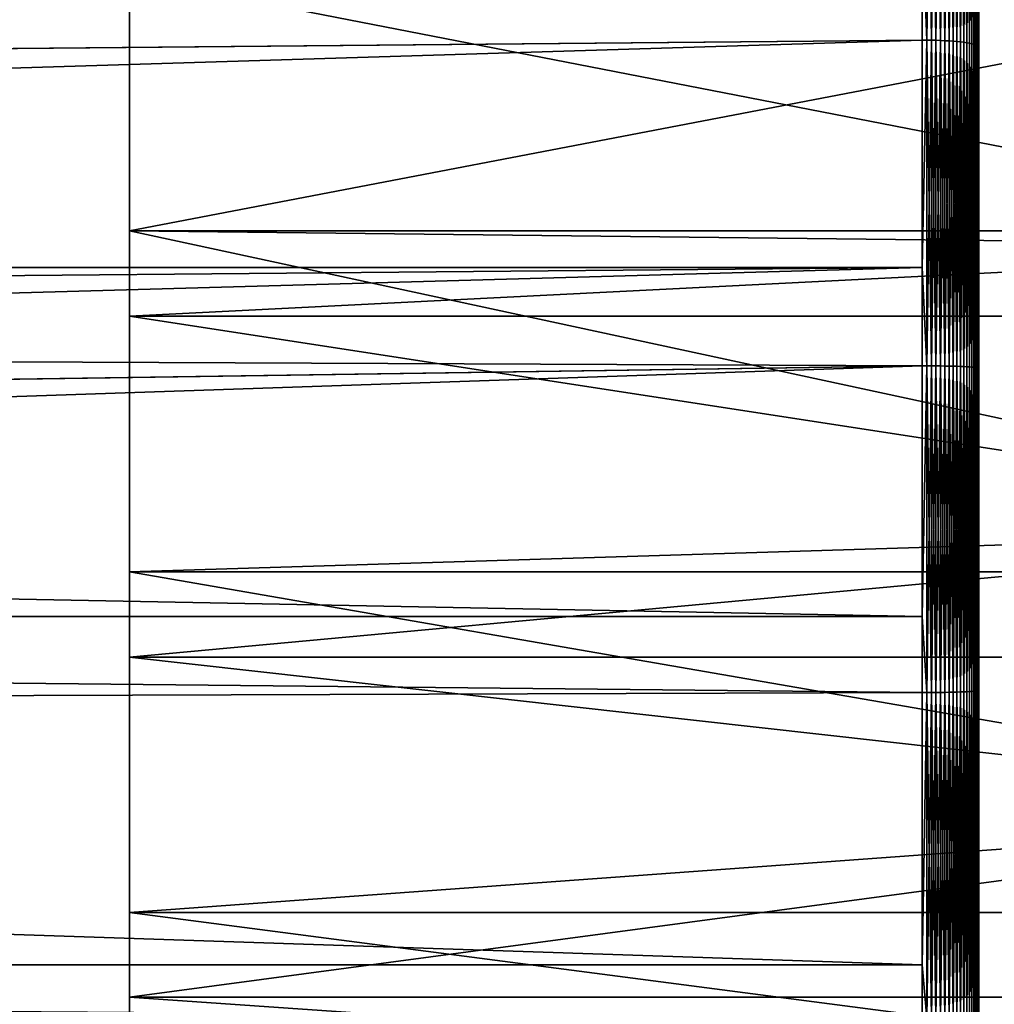
# Model space of a CAD drawing. Extents: x -30 to 96, y -254 to 30.
# Drawn here: x 58 to 63, y -3 to 3 of the extents above; entities that cross this region are included whole.
import ezdxf

# ---------------------------------------------------------------- set-up
doc = ezdxf.new("R2010")
doc.units = 0
doc.layers.add('L10', color=7, linetype='CONTINUOUS')
doc.layers.add('L7', color=7, linetype='CONTINUOUS')

msp = doc.modelspace()

# ---------------------------------------------------------------- linework, layer by layer
at = {"layer": 'L10', "color": 7}
for points in [[(63, 0, 73), (63, 21.13125, 71.29411), (63, 21.2, 73)], [(63, 0, 73), (63, 21.2, 73), (63, 21.13125, 74.70589)], [(63, 20.92547, 69.59928), (63, 21.13125, 71.29411), (63, 0, 73)], [(63, 21.13125, 74.70589), (63, 20.92547, 76.40072), (63, 0, 73)], [(63, 0, 73), (63, 20.58397, 67.92651), (63, 20.92547, 69.59928)], [(63, 0, 73), (63, 20.92547, 76.40072), (63, 20.58397, 78.07349)], [(63, 0, 73), (63, 20.10897, 66.28664), (63, 20.58397, 67.92651)], [(63, 0, 73), (63, 20.58397, 78.07349), (63, 20.10897, 79.71336)], [(63, 19.50356, 64.69031), (63, 20.10897, 66.28664), (63, 0, 73)], [(63, 20.10897, 79.71336), (63, 19.50356, 81.30969), (63, 0, 73)], [(63, 0, 73), (63, 18.77167, 63.14787), (63, 19.50356, 64.69031)], [(63, 0, 73), (63, 19.50356, 81.30969), (63, 18.77167, 82.85213)], [(63, 0, 73), (63, 17.91803, 61.66932), (63, 18.77167, 63.14787)], [(63, 0, 73), (63, 18.77167, 82.85213), (63, 17.91803, 84.33068)], [(63, 16.94819, 60.26426), (63, 17.91803, 61.66932), (63, 0, 73)], [(63, 17.91803, 84.33068), (63, 16.94819, 85.73574), (63, 0, 73)], [(63, 0, 73), (63, 15.86843, 58.9418), (63, 16.94819, 60.26426)], [(63, 0, 73), (63, 16.94819, 85.73574), (63, 15.86843, 87.0582)], [(63, 0, 73), (63, 14.68576, 57.71051), (63, 15.86843, 58.9418)], [(63, 0, 73), (63, 15.86843, 87.0582), (63, 14.68576, 88.28949)], [(63, 13.40784, 56.57837), (63, 14.68576, 57.71051), (63, 0, 73)], [(63, 14.68576, 88.28949), (63, 13.40784, 89.42163), (63, 0, 73)], [(63, 0, 73), (63, 12.04297, 55.55274), (63, 13.40784, 56.57837)], [(63, 0, 73), (63, 13.40784, 89.42163), (63, 12.04297, 90.44726)], [(63, 0, 73), (63, 10.6, 54.64026), (63, 12.04297, 55.55274)], [(63, 0, 73), (63, 12.04297, 90.44726), (63, 10.6, 91.35974)], [(63, 9.088282, 53.84685), (63, 10.6, 54.64026), (63, 0, 73)], [(63, 10.6, 91.35974), (63, 9.088282, 92.15315), (63, 0, 73)], [(63, 0, 73), (63, 7.517624, 53.17766), (63, 9.088282, 53.84685)], [(63, 0, 73), (63, 9.088282, 92.15315), (63, 7.517624, 92.82234)], [(63, 0, 73), (63, 5.89821, 52.63702), (63, 7.517624, 53.17766)], [(63, 0, 73), (63, 7.517624, 92.82234), (63, 5.89821, 93.36298)], [(63, 4.240545, 52.22844), (63, 5.89821, 52.63702), (63, 0, 73)], [(63, 5.89821, 93.36298), (63, 4.240545, 93.77156), (63, 0, 73)], [(62.72478, 4.300348, 51.9355), (62.72478, 2.591415, 51.65778), (62.7, 3.226191, 51.74343)], [(62.72478, 2.591415, 94.34222), (62.72478, 4.300348, 94.0645), (62.7, 3.226191, 94.25657)], [(62.74938, 4.299734, 51.93851), (62.74938, 2.591045, 51.66082), (62.72478, 4.300348, 51.9355)], [(62.72478, 4.300348, 51.9355), (62.74938, 2.591045, 51.66082), (62.72478, 2.591415, 51.65778)], [(62.72478, 2.591415, 94.34222), (62.74938, 4.299734, 94.06149), (62.72478, 4.300348, 94.0645)], [(62.74938, 2.591045, 94.33918), (62.74938, 4.299734, 94.06149), (62.72478, 2.591415, 94.34222)], [(62.77364, 4.298716, 51.9435), (62.77364, 2.590432, 51.66587), (62.74938, 4.299734, 51.93851)], [(62.74938, 4.299734, 51.93851), (62.77364, 2.590432, 51.66587), (62.74938, 2.591045, 51.66082)], [(62.74938, 2.591045, 94.33918), (62.77364, 4.298716, 94.0565), (62.74938, 4.299734, 94.06149)], [(62.77364, 2.590432, 94.33413), (62.77364, 4.298716, 94.0565), (62.74938, 2.591045, 94.33918)], [(62.79741, 4.297301, 51.95043), (62.79741, 2.589579, 51.6729), (62.77364, 4.298716, 51.9435)], [(62.77364, 4.298716, 51.9435), (62.79741, 2.589579, 51.6729), (62.77364, 2.590432, 51.66587)], [(62.77364, 2.590432, 94.33413), (62.79741, 4.297301, 94.04957), (62.77364, 4.298716, 94.0565)], [(62.79741, 2.589579, 94.3271), (62.79741, 4.297301, 94.04957), (62.77364, 2.590432, 94.33413)], [(62.82051, 4.295498, 51.95926), (62.82051, 2.588493, 51.68184), (62.79741, 4.297301, 51.95043)], [(62.79741, 4.297301, 51.95043), (62.82051, 2.588493, 51.68184), (62.79741, 2.589579, 51.6729)], [(62.79741, 2.589579, 94.3271), (62.82051, 4.295498, 94.04074), (62.79741, 4.297301, 94.04957)], [(62.82051, 2.588493, 94.31816), (62.82051, 4.295498, 94.04074), (62.79741, 2.589579, 94.3271)], [(62.84279, 4.29332, 51.96993), (62.84279, 2.58718, 51.69265), (62.82051, 4.295498, 51.95926)], [(62.82051, 4.295498, 51.95926), (62.84279, 2.58718, 51.69265), (62.82051, 2.588493, 51.68184)], [(62.82051, 2.588493, 94.31816), (62.84279, 4.29332, 94.03007), (62.82051, 4.295498, 94.04074)], [(62.84279, 2.58718, 94.30735), (62.84279, 4.29332, 94.03007), (62.82051, 2.588493, 94.31816)], [(62.86409, 4.290781, 51.98236), (62.86409, 2.58565, 51.70525), (62.84279, 4.29332, 51.96993)], [(62.84279, 4.29332, 51.96993), (62.86409, 2.58565, 51.70525), (62.84279, 2.58718, 51.69265)], [(62.84279, 2.58718, 94.30735), (62.86409, 4.290781, 94.01764), (62.84279, 4.29332, 94.03007)], [(62.86409, 2.58565, 94.29475), (62.86409, 4.290781, 94.01764), (62.84279, 2.58718, 94.30735)], [(62.88426, 4.287899, 51.99648), (62.88426, 2.583914, 51.71956), (62.86409, 4.290781, 51.98236)], [(62.86409, 4.290781, 51.98236), (62.88426, 2.583914, 51.71956), (62.86409, 2.58565, 51.70525)], [(62.86409, 2.58565, 94.29475), (62.88426, 4.287899, 94.00352), (62.86409, 4.290781, 94.01764)], [(62.88426, 2.583914, 94.28044), (62.88426, 4.287899, 94.00352), (62.86409, 2.58565, 94.29475)], [(62.90319, 4.284694, 52.01218), (62.90319, 2.581982, 51.73546), (62.88426, 4.287899, 51.99648)], [(62.88426, 4.287899, 51.99648), (62.90319, 2.581982, 51.73546), (62.88426, 2.583914, 51.71956)], [(62.88426, 2.583914, 94.28044), (62.90319, 4.284694, 93.98782), (62.88426, 4.287899, 94.00352)], [(62.90319, 2.581982, 94.26454), (62.90319, 4.284694, 93.98782), (62.88426, 2.583914, 94.28044)], [(62.92072, 4.281187, 52.02936), (62.92072, 2.579869, 51.75287), (62.90319, 4.284694, 52.01218)], [(62.90319, 4.284694, 52.01218), (62.92072, 2.579869, 51.75287), (62.90319, 2.581982, 51.73546)], [(62.90319, 2.581982, 94.26454), (62.92072, 4.281187, 93.97064), (62.90319, 4.284694, 93.98782)], [(62.92072, 2.579869, 94.24713), (62.92072, 4.281187, 93.97064), (62.90319, 2.581982, 94.26454)], [(62.93675, 4.277402, 52.0479), (62.93675, 2.577588, 51.77165), (62.92072, 4.281187, 52.02936)], [(62.92072, 4.281187, 52.02936), (62.93675, 2.577588, 51.77165), (62.92072, 2.579869, 51.75287)], [(62.92072, 2.579869, 94.24713), (62.93675, 4.277402, 93.9521), (62.92072, 4.281187, 93.97064)], [(62.93675, 2.577588, 94.22835), (62.93675, 4.277402, 93.9521), (62.92072, 2.579869, 94.24713)], [(62.95115, 4.273366, 52.06767), (62.95115, 2.575156, 51.79168), (62.93675, 4.277402, 52.0479)], [(62.93675, 4.277402, 52.0479), (62.95115, 2.575156, 51.79168), (62.93675, 2.577588, 51.77165)], [(62.93675, 2.577588, 94.22835), (62.95115, 4.273366, 93.93233), (62.93675, 4.277402, 93.9521)], [(62.95115, 2.575156, 94.20832), (62.95115, 4.273366, 93.93233), (62.93675, 2.577588, 94.22835)], [(62.96384, 4.269105, 52.08854), (62.96384, 2.572588, 51.81283), (62.95115, 4.273366, 52.06767)], [(62.95115, 4.273366, 52.06767), (62.96384, 2.572588, 51.81283), (62.95115, 2.575156, 51.79168)], [(62.95115, 2.575156, 94.20832), (62.96384, 4.269105, 93.91146), (62.95115, 4.273366, 93.93233)], [(62.96384, 2.572588, 94.18717), (62.96384, 4.269105, 93.91146), (62.95115, 2.575156, 94.20832)], [(62.97473, 4.264649, 52.11037), (62.97473, 2.569903, 51.83494), (62.96384, 4.269105, 52.08854)], [(62.96384, 4.269105, 52.08854), (62.97473, 2.569903, 51.83494), (62.96384, 2.572588, 51.81283)], [(62.96384, 2.572588, 94.18717), (62.97473, 4.264649, 93.88963), (62.96384, 4.269105, 93.91146)], [(62.97473, 2.569903, 94.16506), (62.97473, 4.264649, 93.88963), (62.96384, 2.572588, 94.18717)], [(62.98374, 4.260029, 52.133), (62.98374, 2.567119, 51.85787), (62.97473, 4.264649, 52.11037)], [(62.97473, 4.264649, 52.11037), (62.98374, 2.567119, 51.85787), (62.97473, 2.569903, 51.83494)], [(62.97473, 2.569903, 94.16506), (62.98374, 4.260029, 93.867), (62.97473, 4.264649, 93.88963)], [(62.98374, 2.567119, 94.14213), (62.98374, 4.260029, 93.867), (62.97473, 2.569903, 94.16506)], [(62.99082, 4.255276, 52.15628), (62.99082, 2.564255, 51.88146), (62.98374, 4.260029, 52.133)], [(62.98374, 4.260029, 52.133), (62.99082, 2.564255, 51.88146), (62.98374, 2.567119, 51.85787)], [(62.98374, 2.567119, 94.14213), (62.99082, 4.255276, 93.84372), (62.98374, 4.260029, 93.867)], [(62.99082, 2.564255, 94.11854), (62.99082, 4.255276, 93.84372), (62.98374, 2.567119, 94.14213)], [(62.99591, 4.250422, 52.18006), (62.99591, 2.56133, 51.90555), (62.99082, 4.255276, 52.15628)], [(62.99082, 4.255276, 52.15628), (62.99591, 2.56133, 51.90555), (62.99082, 2.564255, 51.88146)], [(62.99082, 2.564255, 94.11854), (62.99591, 4.250422, 93.81994), (62.99082, 4.255276, 93.84372)], [(62.99591, 2.56133, 94.09445), (62.99591, 4.250422, 93.81994), (62.99082, 2.564255, 94.11854)], [(62.99897, 4.2455, 52.20416), (62.99897, 2.558364, 51.92998), (62.99591, 4.250422, 52.18006)], [(62.99591, 4.250422, 52.18006), (62.99897, 2.558364, 51.92998), (62.99591, 2.56133, 51.90555)], [(62.99591, 2.56133, 94.09445), (62.99897, 4.2455, 93.79584), (62.99591, 4.250422, 93.81994)], [(62.99897, 2.558364, 94.07002), (62.99897, 4.2455, 93.79584), (62.99591, 2.56133, 94.09445)], [(63, 4.240545, 52.22844), (63, 2.555378, 51.95457), (62.99897, 4.2455, 52.20416)], [(62.99897, 4.2455, 52.20416), (63, 2.555378, 51.95457), (62.99897, 2.558364, 51.92998)], [(62.99897, 2.558364, 94.07002), (63, 4.240545, 93.77156), (62.99897, 4.2455, 93.79584)], [(63, 2.555378, 94.04543), (63, 4.240545, 93.77156), (62.99897, 2.558364, 94.07002)], [(63, 0, 73), (63, 2.555378, 51.95457), (63, 4.240545, 52.22844)], [(63, 0, 73), (63, 4.240545, 93.77156), (63, 2.555378, 94.04543)], [(62.7, 3.226191, 51.74343), (23.39382, 2.231354, 51.6161), (23.29914, 3.065916, 51.71972)], [(62.7, 3.226191, 94.25657), (23.2992, 3.065526, 94.28033), (23.39409, 2.228633, 94.38418)], [(62.7, 2.591539, 51.65676), (23.39382, 2.231354, 51.6161), (62.7, 3.226191, 51.74343)], [(62.7, 3.226191, 94.25657), (23.39409, 2.228633, 94.38418), (62.7, 2.591539, 94.34324)], [(62.72478, 2.591415, 51.65778), (62.7, 2.591539, 51.65676), (62.7, 3.226191, 51.74343)], [(62.7, 3.226191, 94.25657), (62.7, 2.591539, 94.34324), (62.72478, 2.591415, 94.34222)], [(62.7, 2.591539, 51.65676), (23.45904, 1.386932, 51.54478), (23.39382, 2.231354, 51.6161)], [(62.7, 2.591539, 94.34324), (23.39409, 2.228633, 94.38418), (23.45901, 1.387364, 94.45519)], [(62.7, 2.591539, 94.34324), (23.45901, 1.387364, 94.45519), (62.7, 1.386932, 94.45522)], [(62.7, 1.386932, 51.54478), (23.45904, 1.386932, 51.54478), (62.7, 2.591539, 51.65676)], [(62.72478, 2.591415, 51.65778), (62.7, 1.386932, 51.54478), (62.7, 2.591539, 51.65676)], [(62.72478, 2.591415, 94.34222), (62.7, 2.591539, 94.34324), (62.7, 1.386932, 94.45522)], [(62.72478, 0.865676, 51.51846), (62.7, 1.386932, 51.54478), (62.72478, 2.591415, 51.65778)], [(62.72478, 2.591415, 94.34222), (62.7, 1.386932, 94.45522), (62.72478, 0.865676, 94.48154)], [(62.74938, 2.591045, 51.66082), (62.74938, 0.865553, 51.52152), (62.72478, 2.591415, 51.65778)], [(62.72478, 2.591415, 51.65778), (62.74938, 0.865553, 51.52152), (62.72478, 0.865676, 51.51846)], [(62.72478, 0.865676, 94.48154), (62.74938, 2.591045, 94.33918), (62.72478, 2.591415, 94.34222)], [(62.74938, 0.865553, 94.47848), (62.74938, 2.591045, 94.33918), (62.72478, 0.865676, 94.48154)], [(62.77364, 2.590432, 51.66587), (62.77364, 0.865348, 51.52661), (62.74938, 2.591045, 51.66082)], [(62.74938, 2.591045, 51.66082), (62.77364, 0.865348, 51.52661), (62.74938, 0.865553, 51.52152)], [(62.74938, 0.865553, 94.47848), (62.77364, 2.590432, 94.33413), (62.74938, 2.591045, 94.33918)], [(62.77364, 0.865348, 94.47339), (62.77364, 2.590432, 94.33413), (62.74938, 0.865553, 94.47848)], [(62.79741, 2.589579, 51.6729), (62.79741, 0.865063, 51.53368), (62.77364, 2.590432, 51.66587)], [(62.77364, 2.590432, 51.66587), (62.79741, 0.865063, 51.53368), (62.77364, 0.865348, 51.52661)], [(62.77364, 0.865348, 94.47339), (62.79741, 2.589579, 94.3271), (62.77364, 2.590432, 94.33413)], [(62.79741, 0.865063, 94.46632), (62.79741, 2.589579, 94.3271), (62.77364, 0.865348, 94.47339)], [(62.82051, 2.588493, 51.68184), (62.82051, 0.8647, 51.54268), (62.79741, 2.589579, 51.6729)], [(62.79741, 2.589579, 51.6729), (62.82051, 0.8647, 51.54268), (62.79741, 0.865063, 51.53368)], [(62.79741, 0.865063, 94.46632), (62.82051, 2.588493, 94.31816), (62.79741, 2.589579, 94.3271)], [(62.82051, 0.8647, 94.45732), (62.82051, 2.588493, 94.31816), (62.79741, 0.865063, 94.46632)], [(62.84279, 2.58718, 51.69265), (62.84279, 0.864262, 51.55357), (62.82051, 2.588493, 51.68184)], [(62.82051, 2.588493, 51.68184), (62.84279, 0.864262, 51.55357), (62.82051, 0.8647, 51.54268)], [(62.82051, 0.8647, 94.45732), (62.84279, 2.58718, 94.30735), (62.82051, 2.588493, 94.31816)], [(62.84279, 0.864262, 94.44643), (62.84279, 2.58718, 94.30735), (62.82051, 0.8647, 94.45732)], [(62.86409, 2.58565, 51.70525), (62.86409, 0.863751, 51.56625), (62.84279, 2.58718, 51.69265)], [(62.84279, 2.58718, 51.69265), (62.86409, 0.863751, 51.56625), (62.84279, 0.864262, 51.55357)], [(62.84279, 0.864262, 94.44643), (62.86409, 2.58565, 94.29475), (62.84279, 2.58718, 94.30735)], [(62.86409, 0.863751, 94.43375), (62.86409, 2.58565, 94.29475), (62.84279, 0.864262, 94.44643)], [(62.88426, 2.583914, 51.71956), (62.88426, 0.863171, 51.58064), (62.86409, 2.58565, 51.70525)], [(62.86409, 2.58565, 51.70525), (62.88426, 0.863171, 51.58064), (62.86409, 0.863751, 51.56625)], [(62.86409, 0.863751, 94.43375), (62.88426, 2.583914, 94.28044), (62.86409, 2.58565, 94.29475)], [(62.88426, 0.863171, 94.41936), (62.88426, 2.583914, 94.28044), (62.86409, 0.863751, 94.43375)], [(62.90319, 2.581982, 51.73546), (62.90319, 0.862525, 51.59666), (62.88426, 2.583914, 51.71956)], [(62.88426, 2.583914, 51.71956), (62.90319, 0.862525, 51.59666), (62.88426, 0.863171, 51.58064)], [(62.88426, 0.863171, 94.41936), (62.90319, 2.581982, 94.26454), (62.88426, 2.583914, 94.28044)], [(62.90319, 0.862525, 94.40334), (62.90319, 2.581982, 94.26454), (62.88426, 0.863171, 94.41936)], [(62.92072, 2.579869, 51.75287), (62.92072, 0.861819, 51.61417), (62.90319, 2.581982, 51.73546)], [(62.90319, 2.581982, 51.73546), (62.92072, 0.861819, 51.61417), (62.90319, 0.862525, 51.59666)], [(62.90319, 0.862525, 94.40334), (62.92072, 2.579869, 94.24713), (62.90319, 2.581982, 94.26454)], [(62.92072, 0.861819, 94.38583), (62.92072, 2.579869, 94.24713), (62.90319, 0.862525, 94.40334)], [(62.93675, 2.577588, 51.77165), (62.93675, 0.861058, 51.63308), (62.92072, 2.579869, 51.75287)], [(62.92072, 2.579869, 51.75287), (62.93675, 0.861058, 51.63308), (62.92072, 0.861819, 51.61417)], [(62.92072, 0.861819, 94.38583), (62.93675, 2.577588, 94.22835), (62.92072, 2.579869, 94.24713)], [(62.93675, 0.861058, 94.36692), (62.93675, 2.577588, 94.22835), (62.92072, 0.861819, 94.38583)], [(62.95115, 2.575156, 51.79168), (62.95115, 0.860245, 51.65324), (62.93675, 2.577588, 51.77165)], [(62.93675, 2.577588, 51.77165), (62.95115, 0.860245, 51.65324), (62.93675, 0.861058, 51.63308)], [(62.93675, 0.861058, 94.36692), (62.95115, 2.575156, 94.20832), (62.93675, 2.577588, 94.22835)], [(62.95115, 0.860245, 94.34676), (62.95115, 2.575156, 94.20832), (62.93675, 0.861058, 94.36692)], [(62.96384, 2.572588, 51.81283), (62.96384, 0.859387, 51.67453), (62.95115, 2.575156, 51.79168)], [(62.95115, 2.575156, 51.79168), (62.96384, 0.859387, 51.67453), (62.95115, 0.860245, 51.65324)], [(62.95115, 0.860245, 94.34676), (62.96384, 2.572588, 94.18717), (62.95115, 2.575156, 94.20832)], [(62.96384, 0.859387, 94.32547), (62.96384, 2.572588, 94.18717), (62.95115, 0.860245, 94.34676)], [(62.97473, 2.569903, 51.83494), (62.97473, 0.85849, 51.69678), (62.96384, 2.572588, 51.81283)], [(62.96384, 2.572588, 51.81283), (62.97473, 0.85849, 51.69678), (62.96384, 0.859387, 51.67453)], [(62.96384, 0.859387, 94.32547), (62.97473, 2.569903, 94.16506), (62.96384, 2.572588, 94.18717)], [(62.97473, 0.85849, 94.30322), (62.97473, 2.569903, 94.16506), (62.96384, 0.859387, 94.32547)], [(62.98374, 2.567119, 51.85787), (62.98374, 0.85756, 51.71986), (62.97473, 2.569903, 51.83494)], [(62.97473, 2.569903, 51.83494), (62.98374, 0.85756, 51.71986), (62.97473, 0.85849, 51.69678)], [(62.97473, 0.85849, 94.30322), (62.98374, 2.567119, 94.14213), (62.97473, 2.569903, 94.16506)], [(62.98374, 0.85756, 94.28014), (62.98374, 2.567119, 94.14213), (62.97473, 0.85849, 94.30322)], [(62.99082, 2.564255, 51.88146), (62.99082, 0.856603, 51.74361), (62.98374, 2.567119, 51.85787)], [(62.98374, 2.567119, 51.85787), (62.99082, 0.856603, 51.74361), (62.98374, 0.85756, 51.71986)], [(62.98374, 0.85756, 94.28014), (62.99082, 2.564255, 94.11854), (62.98374, 2.567119, 94.14213)], [(62.99082, 0.856603, 94.25639), (62.99082, 2.564255, 94.11854), (62.98374, 0.85756, 94.28014)], [(62.99591, 2.56133, 51.90555), (62.99591, 0.855626, 51.76786), (62.99082, 2.564255, 51.88146)], [(62.99082, 2.564255, 51.88146), (62.99591, 0.855626, 51.76786), (62.99082, 0.856603, 51.74361)], [(62.99082, 0.856603, 94.25639), (62.99591, 2.56133, 94.09445), (62.99082, 2.564255, 94.11854)], [(62.99591, 0.855626, 94.23214), (62.99591, 2.56133, 94.09445), (62.99082, 0.856603, 94.25639)], [(62.99897, 2.558364, 51.92998), (62.99897, 0.854636, 51.79244), (62.99591, 2.56133, 51.90555)], [(62.99591, 2.56133, 51.90555), (62.99897, 0.854636, 51.79244), (62.99591, 0.855626, 51.76786)], [(62.99591, 0.855626, 94.23214), (62.99897, 2.558364, 94.07002), (62.99591, 2.56133, 94.09445)], [(62.99897, 0.854636, 94.20756), (62.99897, 2.558364, 94.07002), (62.99591, 0.855626, 94.23214)], [(63, 2.555378, 51.95457), (63, 0.853638, 51.81719), (62.99897, 2.558364, 51.92998)], [(62.99897, 2.558364, 51.92998), (63, 0.853638, 51.81719), (62.99897, 0.854636, 51.79244)], [(62.99897, 0.854636, 94.20756), (63, 2.555378, 94.04543), (62.99897, 2.558364, 94.07002)], [(63, 0.853638, 94.18281), (63, 2.555378, 94.04543), (62.99897, 0.854636, 94.20756)], [(63, 0, 73), (63, 0.853638, 51.81719), (63, 2.555378, 51.95457)], [(63, 0, 73), (63, 2.555378, 94.04543), (63, 0.853638, 94.18281)], [(62.7, 1.386932, 94.45522), (23.45901, 1.387364, 94.45519), (23.47709, 1.03738, 94.47496)], [(62.7, 1.386932, 51.54478), (23.47708, 1.037618, 51.52505), (23.45904, 1.386932, 51.54478)], [(23.49826, 0.286065, 51.5019), (23.47708, 1.037618, 51.52505), (62.7, 1.386932, 51.54478)], [(62.7, 1.386932, 94.45522), (23.47709, 1.03738, 94.47496), (62.7, 0.865718, 94.48256)], [(62.7, 0.865718, 51.51744), (23.49826, 0.286065, 51.5019), (62.7, 1.386932, 51.54478)], [(62.72478, 0.865676, 51.51846), (62.7, 0.865718, 51.51744), (62.7, 1.386932, 51.54478)], [(62.72478, 0.865676, 94.48154), (62.7, 1.386932, 94.45522), (62.7, 0.865718, 94.48256)], [(62.7, 0.865718, 94.48256), (23.47709, 1.03738, 94.47496), (23.49822, 0.289309, 94.49805)], [(23.49545, -0.462596, 51.50498), (23.49826, 0.286065, 51.5019), (62.7, 0.865718, 51.51744)], [(62.7, 0.865718, 51.51744), (62.7, -0.462596, 51.50498), (23.49545, -0.462596, 51.50498)], [(62.7, 0.865718, 94.48256), (23.49822, 0.289309, 94.49805), (62.7, -0.462596, 94.49502)], [(62.7, -0.462596, 51.50498), (62.7, 0.865718, 51.51744), (62.72478, 0.865676, 51.51846)], [(62.72478, 0.865676, 94.48154), (62.7, 0.865718, 94.48256), (62.7, -0.462596, 94.49502)], [(62.72478, 0.865676, 51.51846), (62.72478, -0.865676, 51.51846), (62.7, -0.462596, 51.50498)], [(62.72478, -0.865676, 94.48154), (62.72478, 0.865676, 94.48154), (62.7, -0.462596, 94.49502)], [(62.74938, 0.865553, 51.52152), (62.74938, -0.865553, 51.52152), (62.72478, 0.865676, 51.51846)], [(62.72478, 0.865676, 51.51846), (62.74938, -0.865553, 51.52152), (62.72478, -0.865676, 51.51846)], [(62.72478, -0.865676, 94.48154), (62.74938, 0.865553, 94.47848), (62.72478, 0.865676, 94.48154)], [(62.74938, -0.865553, 94.47848), (62.74938, 0.865553, 94.47848), (62.72478, -0.865676, 94.48154)], [(62.77364, 0.865348, 51.52661), (62.77364, -0.865348, 51.52661), (62.74938, 0.865553, 51.52152)], [(62.74938, 0.865553, 51.52152), (62.77364, -0.865348, 51.52661), (62.74938, -0.865553, 51.52152)], [(62.74938, -0.865553, 94.47848), (62.77364, 0.865348, 94.47339), (62.74938, 0.865553, 94.47848)], [(62.77364, -0.865348, 94.47339), (62.77364, 0.865348, 94.47339), (62.74938, -0.865553, 94.47848)], [(62.79741, 0.865063, 51.53368), (62.79741, -0.865063, 51.53368), (62.77364, 0.865348, 51.52661)], [(62.77364, 0.865348, 51.52661), (62.79741, -0.865063, 51.53368), (62.77364, -0.865348, 51.52661)], [(62.77364, -0.865348, 94.47339), (62.79741, 0.865063, 94.46632), (62.77364, 0.865348, 94.47339)], [(62.79741, -0.865063, 94.46632), (62.79741, 0.865063, 94.46632), (62.77364, -0.865348, 94.47339)], [(62.82051, 0.8647, 51.54268), (62.82051, -0.8647, 51.54268), (62.79741, 0.865063, 51.53368)], [(62.79741, 0.865063, 51.53368), (62.82051, -0.8647, 51.54268), (62.79741, -0.865063, 51.53368)], [(62.79741, -0.865063, 94.46632), (62.82051, 0.8647, 94.45732), (62.79741, 0.865063, 94.46632)], [(62.82051, -0.8647, 94.45732), (62.82051, 0.8647, 94.45732), (62.79741, -0.865063, 94.46632)], [(62.84279, 0.864262, 51.55357), (62.84279, -0.864262, 51.55357), (62.82051, 0.8647, 51.54268)], [(62.82051, 0.8647, 51.54268), (62.84279, -0.864262, 51.55357), (62.82051, -0.8647, 51.54268)], [(62.82051, -0.8647, 94.45732), (62.84279, 0.864262, 94.44643), (62.82051, 0.8647, 94.45732)], [(62.84279, -0.864262, 94.44643), (62.84279, 0.864262, 94.44643), (62.82051, -0.8647, 94.45732)], [(62.86409, 0.863751, 51.56625), (62.86409, -0.863751, 51.56625), (62.84279, 0.864262, 51.55357)], [(62.84279, 0.864262, 51.55357), (62.86409, -0.863751, 51.56625), (62.84279, -0.864262, 51.55357)], [(62.84279, -0.864262, 94.44643), (62.86409, 0.863751, 94.43375), (62.84279, 0.864262, 94.44643)], [(62.86409, -0.863751, 94.43375), (62.86409, 0.863751, 94.43375), (62.84279, -0.864262, 94.44643)], [(62.88426, 0.863171, 51.58064), (62.88426, -0.863171, 51.58064), (62.86409, 0.863751, 51.56625)], [(62.86409, 0.863751, 51.56625), (62.88426, -0.863171, 51.58064), (62.86409, -0.863751, 51.56625)], [(62.86409, -0.863751, 94.43375), (62.88426, 0.863171, 94.41936), (62.86409, 0.863751, 94.43375)], [(62.88426, -0.863171, 94.41936), (62.88426, 0.863171, 94.41936), (62.86409, -0.863751, 94.43375)], [(62.90319, 0.862525, 51.59666), (62.90319, -0.862525, 51.59666), (62.88426, 0.863171, 51.58064)], [(62.88426, 0.863171, 51.58064), (62.90319, -0.862525, 51.59666), (62.88426, -0.863171, 51.58064)], [(62.88426, -0.863171, 94.41936), (62.90319, 0.862525, 94.40334), (62.88426, 0.863171, 94.41936)], [(62.90319, -0.862525, 94.40334), (62.90319, 0.862525, 94.40334), (62.88426, -0.863171, 94.41936)], [(62.92072, 0.861819, 51.61417), (62.92072, -0.861819, 51.61417), (62.90319, 0.862525, 51.59666)], [(62.90319, 0.862525, 51.59666), (62.92072, -0.861819, 51.61417), (62.90319, -0.862525, 51.59666)], [(62.90319, -0.862525, 94.40334), (62.92072, 0.861819, 94.38583), (62.90319, 0.862525, 94.40334)], [(62.92072, -0.861819, 94.38583), (62.92072, 0.861819, 94.38583), (62.90319, -0.862525, 94.40334)], [(62.93675, 0.861058, 51.63308), (62.93675, -0.861058, 51.63308), (62.92072, 0.861819, 51.61417)], [(62.92072, 0.861819, 51.61417), (62.93675, -0.861058, 51.63308), (62.92072, -0.861819, 51.61417)], [(62.92072, -0.861819, 94.38583), (62.93675, 0.861058, 94.36692), (62.92072, 0.861819, 94.38583)], [(62.93675, -0.861058, 94.36692), (62.93675, 0.861058, 94.36692), (62.92072, -0.861819, 94.38583)], [(62.95115, 0.860245, 51.65324), (62.95115, -0.860245, 51.65324), (62.93675, 0.861058, 51.63308)], [(62.93675, 0.861058, 51.63308), (62.95115, -0.860245, 51.65324), (62.93675, -0.861058, 51.63308)], [(62.93675, -0.861058, 94.36692), (62.95115, 0.860245, 94.34676), (62.93675, 0.861058, 94.36692)], [(62.95115, -0.860245, 94.34676), (62.95115, 0.860245, 94.34676), (62.93675, -0.861058, 94.36692)], [(62.96384, 0.859387, 51.67453), (62.96384, -0.859387, 51.67453), (62.95115, 0.860245, 51.65324)], [(62.95115, 0.860245, 51.65324), (62.96384, -0.859387, 51.67453), (62.95115, -0.860245, 51.65324)], [(62.95115, -0.860245, 94.34676), (62.96384, 0.859387, 94.32547), (62.95115, 0.860245, 94.34676)], [(62.96384, -0.859387, 94.32547), (62.96384, 0.859387, 94.32547), (62.95115, -0.860245, 94.34676)], [(62.97473, 0.85849, 51.69678), (62.97473, -0.85849, 51.69678), (62.96384, 0.859387, 51.67453)], [(62.96384, 0.859387, 51.67453), (62.97473, -0.85849, 51.69678), (62.96384, -0.859387, 51.67453)], [(62.96384, -0.859387, 94.32547), (62.97473, 0.85849, 94.30322), (62.96384, 0.859387, 94.32547)], [(62.97473, -0.85849, 94.30322), (62.97473, 0.85849, 94.30322), (62.96384, -0.859387, 94.32547)], [(62.98374, 0.85756, 51.71986), (62.98374, -0.85756, 51.71986), (62.97473, 0.85849, 51.69678)], [(62.97473, 0.85849, 51.69678), (62.98374, -0.85756, 51.71986), (62.97473, -0.85849, 51.69678)], [(62.97473, -0.85849, 94.30322), (62.98374, 0.85756, 94.28014), (62.97473, 0.85849, 94.30322)], [(62.98374, -0.85756, 94.28014), (62.98374, 0.85756, 94.28014), (62.97473, -0.85849, 94.30322)], [(62.99082, 0.856603, 51.74361), (62.99082, -0.856603, 51.74361), (62.98374, 0.85756, 51.71986)], [(62.98374, 0.85756, 51.71986), (62.99082, -0.856603, 51.74361), (62.98374, -0.85756, 51.71986)], [(62.98374, -0.85756, 94.28014), (62.99082, 0.856603, 94.25639), (62.98374, 0.85756, 94.28014)], [(62.99082, -0.856603, 94.25639), (62.99082, 0.856603, 94.25639), (62.98374, -0.85756, 94.28014)], [(62.99591, 0.855626, 51.76786), (62.99591, -0.855626, 51.76786), (62.99082, 0.856603, 51.74361)], [(62.99082, 0.856603, 51.74361), (62.99591, -0.855626, 51.76786), (62.99082, -0.856603, 51.74361)], [(62.99082, -0.856603, 94.25639), (62.99591, 0.855626, 94.23214), (62.99082, 0.856603, 94.25639)], [(62.99591, -0.855626, 94.23214), (62.99591, 0.855626, 94.23214), (62.99082, -0.856603, 94.25639)], [(62.99897, 0.854636, 51.79244), (62.99897, -0.854636, 51.79244), (62.99591, 0.855626, 51.76786)], [(62.99591, 0.855626, 51.76786), (62.99897, -0.854636, 51.79244), (62.99591, -0.855626, 51.76786)], [(62.99591, -0.855626, 94.23214), (62.99897, 0.854636, 94.20756), (62.99591, 0.855626, 94.23214)], [(62.99897, -0.854636, 94.20756), (62.99897, 0.854636, 94.20756), (62.99591, -0.855626, 94.23214)], [(63, 0.853638, 51.81719), (63, -0.853638, 51.81719), (62.99897, 0.854636, 51.79244)], [(62.99897, 0.854636, 51.79244), (63, -0.853638, 51.81719), (62.99897, -0.854636, 51.79244)], [(62.99897, -0.854636, 94.20756), (63, 0.853638, 94.18281), (62.99897, 0.854636, 94.20756)], [(63, -0.853638, 94.18281), (63, 0.853638, 94.18281), (62.99897, -0.854636, 94.20756)], [(63, -0.853638, 51.81719), (63, 0.853638, 51.81719), (63, 0, 73)], [(63, 0.853638, 94.18281), (63, -0.853638, 94.18281), (63, 0, 73)], [(62.7, -0.462596, 94.49502), (23.49822, 0.289309, 94.49805), (23.49544, -0.462726, 94.49502)], [(63, -5.89821, 52.63702), (63, -4.240545, 52.22844), (63, 0, 73)], [(63, 0, 73), (63, -4.240545, 52.22844), (63, -2.555378, 51.95457)], [(63, 0, 73), (63, -2.555378, 51.95457), (63, -0.853638, 51.81719)], [(63, -10.6, 54.64026), (63, -9.088282, 53.84685), (63, 0, 73)], [(63, 0, 73), (63, -9.088282, 53.84685), (63, -7.517624, 53.17766)], [(63, 0, 73), (63, -7.517624, 53.17766), (63, -5.89821, 52.63702)], [(63, -14.68576, 57.71051), (63, -13.40784, 56.57837), (63, 0, 73)], [(63, 0, 73), (63, -13.40784, 56.57837), (63, -12.04297, 55.55274)], [(63, 0, 73), (63, -12.04297, 55.55274), (63, -10.6, 54.64026)], [(63, -17.91803, 61.66932), (63, -16.94819, 60.26426), (63, 0, 73)], [(63, 0, 73), (63, -16.94819, 60.26426), (63, -15.86843, 58.9418)], [(63, 0, 73), (63, -15.86843, 58.9418), (63, -14.68576, 57.71051)], [(63, -20.10897, 66.28664), (63, -19.50356, 64.69031), (63, 0, 73)], [(63, 0, 73), (63, -19.50356, 64.69031), (63, -18.77167, 63.14787)], [(63, 0, 73), (63, -18.77167, 63.14787), (63, -17.91803, 61.66932)], [(63, -21.13125, 71.29411), (63, -20.92547, 69.59928), (63, 0, 73)], [(63, 0, 73), (63, -20.92547, 69.59928), (63, -20.58397, 67.92651)], [(63, 0, 73), (63, -20.58397, 67.92651), (63, -20.10897, 66.28664)], [(63, -20.92547, 76.40072), (63, -21.13125, 74.70589), (63, 0, 73)], [(63, 0, 73), (63, -21.13125, 74.70589), (63, -21.2, 73)], [(63, 0, 73), (63, -21.2, 73), (63, -21.13125, 71.29411)], [(63, -19.50356, 81.30969), (63, -20.10897, 79.71336), (63, 0, 73)], [(63, 0, 73), (63, -20.10897, 79.71336), (63, -20.58397, 78.07349)], [(63, 0, 73), (63, -20.58397, 78.07349), (63, -20.92547, 76.40072)], [(63, -16.94819, 85.73574), (63, -17.91803, 84.33068), (63, 0, 73)], [(63, 0, 73), (63, -17.91803, 84.33068), (63, -18.77167, 82.85213)], [(63, 0, 73), (63, -18.77167, 82.85213), (63, -19.50356, 81.30969)], [(63, -13.40784, 89.42163), (63, -14.68576, 88.28949), (63, 0, 73)], [(63, 0, 73), (63, -14.68576, 88.28949), (63, -15.86843, 87.0582)], [(63, 0, 73), (63, -15.86843, 87.0582), (63, -16.94819, 85.73574)], [(63, -9.088282, 92.15315), (63, -10.6, 91.35974), (63, 0, 73)], [(63, 0, 73), (63, -10.6, 91.35974), (63, -12.04297, 90.44726)], [(63, 0, 73), (63, -12.04297, 90.44726), (63, -13.40784, 89.42163)], [(63, -4.240545, 93.77156), (63, -5.89821, 93.36298), (63, 0, 73)], [(63, 0, 73), (63, -5.89821, 93.36298), (63, -7.517624, 92.82234)], [(63, 0, 73), (63, -7.517624, 92.82234), (63, -9.088282, 92.15315)], [(63, 0, 73), (63, -0.853638, 94.18281), (63, -2.555378, 94.04543)], [(63, 0, 73), (63, -2.555378, 94.04543), (63, -4.240545, 93.77156)], [(23.49545, -0.462596, 51.50498), (62.7, -0.865718, 51.51744), (23.47878, -0.998551, 51.5232)], [(62.7, -0.865718, 94.48256), (23.49544, -0.462726, 94.49502), (23.47878, -0.998551, 94.4768)], [(62.7, -0.462596, 94.49502), (23.49544, -0.462726, 94.49502), (62.7, -0.865718, 94.48256)], [(23.49545, -0.462596, 51.50498), (62.7, -0.462596, 51.50498), (62.7, -0.865718, 51.51744)], [(62.72478, -0.865676, 51.51846), (62.7, -0.865718, 51.51744), (62.7, -0.462596, 51.50498)], [(62.7, -0.462596, 94.49502), (62.7, -0.865718, 94.48256), (62.72478, -0.865676, 94.48154)], [(62.7, -0.865718, 94.48256), (23.47878, -0.998551, 94.4768), (62.7, -2.308699, 94.37568)], [(23.47878, -0.998551, 51.5232), (62.7, -0.865718, 51.51744), (62.7, -2.308699, 51.62432)], [(62.72478, -2.591415, 51.65778), (62.7, -2.308699, 51.62432), (62.72478, -0.865676, 51.51846)], [(62.72478, -0.865676, 51.51846), (62.7, -2.308699, 51.62432), (62.7, -0.865718, 51.51744)], [(62.72478, -0.865676, 94.48154), (62.7, -0.865718, 94.48256), (62.7, -2.308699, 94.37568)], [(62.72478, -0.865676, 94.48154), (62.7, -2.308699, 94.37568), (62.72478, -2.591415, 94.34222)], [(62.74938, -0.865553, 51.52152), (62.74938, -2.591045, 51.66082), (62.72478, -0.865676, 51.51846)], [(62.74938, -2.591045, 94.33918), (62.74938, -0.865553, 94.47848), (62.72478, -2.591415, 94.34222)], [(62.72478, -2.591415, 94.34222), (62.74938, -0.865553, 94.47848), (62.72478, -0.865676, 94.48154)], [(62.72478, -0.865676, 51.51846), (62.74938, -2.591045, 51.66082), (62.72478, -2.591415, 51.65778)], [(62.77364, -0.865348, 51.52661), (62.77364, -2.590432, 51.66587), (62.74938, -0.865553, 51.52152)], [(62.77364, -2.590432, 94.33413), (62.77364, -0.865348, 94.47339), (62.74938, -2.591045, 94.33918)], [(62.74938, -2.591045, 94.33918), (62.77364, -0.865348, 94.47339), (62.74938, -0.865553, 94.47848)], [(62.74938, -0.865553, 51.52152), (62.77364, -2.590432, 51.66587), (62.74938, -2.591045, 51.66082)], [(62.79741, -0.865063, 51.53368), (62.79741, -2.589579, 51.6729), (62.77364, -0.865348, 51.52661)], [(62.79741, -2.589579, 94.3271), (62.79741, -0.865063, 94.46632), (62.77364, -2.590432, 94.33413)], [(62.77364, -2.590432, 94.33413), (62.79741, -0.865063, 94.46632), (62.77364, -0.865348, 94.47339)], [(62.77364, -0.865348, 51.52661), (62.79741, -2.589579, 51.6729), (62.77364, -2.590432, 51.66587)], [(62.82051, -0.8647, 51.54268), (62.82051, -2.588493, 51.68184), (62.79741, -0.865063, 51.53368)], [(62.82051, -2.588493, 94.31816), (62.82051, -0.8647, 94.45732), (62.79741, -2.589579, 94.3271)], [(62.79741, -2.589579, 94.3271), (62.82051, -0.8647, 94.45732), (62.79741, -0.865063, 94.46632)], [(62.79741, -0.865063, 51.53368), (62.82051, -2.588493, 51.68184), (62.79741, -2.589579, 51.6729)], [(62.84279, -0.864262, 51.55357), (62.84279, -2.58718, 51.69265), (62.82051, -0.8647, 51.54268)], [(62.84279, -2.58718, 94.30735), (62.84279, -0.864262, 94.44643), (62.82051, -2.588493, 94.31816)], [(62.82051, -2.588493, 94.31816), (62.84279, -0.864262, 94.44643), (62.82051, -0.8647, 94.45732)], [(62.82051, -0.8647, 51.54268), (62.84279, -2.58718, 51.69265), (62.82051, -2.588493, 51.68184)], [(62.86409, -0.863751, 51.56625), (62.86409, -2.58565, 51.70525), (62.84279, -0.864262, 51.55357)], [(62.86409, -2.58565, 94.29475), (62.86409, -0.863751, 94.43375), (62.84279, -2.58718, 94.30735)], [(62.84279, -2.58718, 94.30735), (62.86409, -0.863751, 94.43375), (62.84279, -0.864262, 94.44643)], [(62.84279, -0.864262, 51.55357), (62.86409, -2.58565, 51.70525), (62.84279, -2.58718, 51.69265)], [(62.88426, -0.863171, 51.58064), (62.88426, -2.583914, 51.71956), (62.86409, -0.863751, 51.56625)], [(62.88426, -2.583914, 94.28044), (62.88426, -0.863171, 94.41936), (62.86409, -2.58565, 94.29475)], [(62.86409, -2.58565, 94.29475), (62.88426, -0.863171, 94.41936), (62.86409, -0.863751, 94.43375)], [(62.86409, -0.863751, 51.56625), (62.88426, -2.583914, 51.71956), (62.86409, -2.58565, 51.70525)], [(62.90319, -0.862525, 51.59666), (62.90319, -2.581982, 51.73546), (62.88426, -0.863171, 51.58064)], [(62.90319, -2.581982, 94.26454), (62.90319, -0.862525, 94.40334), (62.88426, -2.583914, 94.28044)], [(62.88426, -2.583914, 94.28044), (62.90319, -0.862525, 94.40334), (62.88426, -0.863171, 94.41936)], [(62.88426, -0.863171, 51.58064), (62.90319, -2.581982, 51.73546), (62.88426, -2.583914, 51.71956)], [(62.92072, -0.861819, 51.61417), (62.92072, -2.579869, 51.75287), (62.90319, -0.862525, 51.59666)], [(62.92072, -2.579869, 94.24713), (62.92072, -0.861819, 94.38583), (62.90319, -2.581982, 94.26454)], [(62.90319, -2.581982, 94.26454), (62.92072, -0.861819, 94.38583), (62.90319, -0.862525, 94.40334)], [(62.90319, -0.862525, 51.59666), (62.92072, -2.579869, 51.75287), (62.90319, -2.581982, 51.73546)], [(62.93675, -0.861058, 51.63308), (62.93675, -2.577588, 51.77165), (62.92072, -0.861819, 51.61417)], [(62.93675, -2.577588, 94.22835), (62.93675, -0.861058, 94.36692), (62.92072, -2.579869, 94.24713)], [(62.92072, -2.579869, 94.24713), (62.93675, -0.861058, 94.36692), (62.92072, -0.861819, 94.38583)], [(62.92072, -0.861819, 51.61417), (62.93675, -2.577588, 51.77165), (62.92072, -2.579869, 51.75287)], [(62.95115, -0.860245, 51.65324), (62.95115, -2.575156, 51.79168), (62.93675, -0.861058, 51.63308)], [(62.95115, -2.575156, 94.20832), (62.95115, -0.860245, 94.34676), (62.93675, -2.577588, 94.22835)], [(62.93675, -2.577588, 94.22835), (62.95115, -0.860245, 94.34676), (62.93675, -0.861058, 94.36692)], [(62.93675, -0.861058, 51.63308), (62.95115, -2.575156, 51.79168), (62.93675, -2.577588, 51.77165)], [(62.96384, -0.859387, 51.67453), (62.96384, -2.572588, 51.81283), (62.95115, -0.860245, 51.65324)], [(62.96384, -2.572588, 94.18717), (62.96384, -0.859387, 94.32547), (62.95115, -2.575156, 94.20832)], [(62.95115, -2.575156, 94.20832), (62.96384, -0.859387, 94.32547), (62.95115, -0.860245, 94.34676)], [(62.95115, -0.860245, 51.65324), (62.96384, -2.572588, 51.81283), (62.95115, -2.575156, 51.79168)], [(62.97473, -0.85849, 51.69678), (62.97473, -2.569903, 51.83494), (62.96384, -0.859387, 51.67453)], [(62.97473, -2.569903, 94.16506), (62.97473, -0.85849, 94.30322), (62.96384, -2.572588, 94.18717)], [(62.96384, -2.572588, 94.18717), (62.97473, -0.85849, 94.30322), (62.96384, -0.859387, 94.32547)], [(62.96384, -0.859387, 51.67453), (62.97473, -2.569903, 51.83494), (62.96384, -2.572588, 51.81283)], [(62.98374, -0.85756, 51.71986), (62.98374, -2.567119, 51.85787), (62.97473, -0.85849, 51.69678)], [(62.98374, -2.567119, 94.14213), (62.98374, -0.85756, 94.28014), (62.97473, -2.569903, 94.16506)], [(62.97473, -2.569903, 94.16506), (62.98374, -0.85756, 94.28014), (62.97473, -0.85849, 94.30322)], [(62.97473, -0.85849, 51.69678), (62.98374, -2.567119, 51.85787), (62.97473, -2.569903, 51.83494)], [(62.99082, -0.856603, 51.74361), (62.99082, -2.564255, 51.88146), (62.98374, -0.85756, 51.71986)], [(62.99082, -2.564255, 94.11854), (62.99082, -0.856603, 94.25639), (62.98374, -2.567119, 94.14213)], [(62.98374, -2.567119, 94.14213), (62.99082, -0.856603, 94.25639), (62.98374, -0.85756, 94.28014)], [(62.98374, -0.85756, 51.71986), (62.99082, -2.564255, 51.88146), (62.98374, -2.567119, 51.85787)], [(62.99591, -0.855626, 51.76786), (62.99591, -2.56133, 51.90555), (62.99082, -0.856603, 51.74361)], [(62.99591, -2.56133, 94.09445), (62.99591, -0.855626, 94.23214), (62.99082, -2.564255, 94.11854)], [(62.99082, -2.564255, 94.11854), (62.99591, -0.855626, 94.23214), (62.99082, -0.856603, 94.25639)], [(62.99082, -0.856603, 51.74361), (62.99591, -2.56133, 51.90555), (62.99082, -2.564255, 51.88146)], [(62.99897, -0.854636, 51.79244), (62.99897, -2.558364, 51.92998), (62.99591, -0.855626, 51.76786)], [(62.99897, -2.558364, 94.07002), (62.99897, -0.854636, 94.20756), (62.99591, -2.56133, 94.09445)], [(62.99591, -2.56133, 94.09445), (62.99897, -0.854636, 94.20756), (62.99591, -0.855626, 94.23214)], [(62.99591, -0.855626, 51.76786), (62.99897, -2.558364, 51.92998), (62.99591, -2.56133, 51.90555)], [(63, -0.853638, 51.81719), (63, -2.555378, 51.95457), (62.99897, -0.854636, 51.79244)], [(63, -2.555378, 94.04543), (63, -0.853638, 94.18281), (62.99897, -2.558364, 94.07002)], [(62.99897, -2.558364, 94.07002), (63, -0.853638, 94.18281), (62.99897, -0.854636, 94.20756)], [(62.99897, -0.854636, 51.79244), (63, -2.555378, 51.95457), (62.99897, -2.558364, 51.92998)], [(62.7, -2.308699, 94.37568), (23.47878, -0.998551, 94.4768), (23.38632, -2.308699, 94.37568)], [(23.47878, -0.998551, 51.5232), (62.7, -2.308699, 51.62432), (23.38632, -2.308699, 51.62432)], [(62.7, -2.591539, 94.34324), (23.38632, -2.308699, 94.37568), (23.30424, -3.026988, 94.28585)], [(23.38632, -2.308699, 51.62432), (62.7, -2.591539, 51.65676), (23.30424, -3.026988, 51.71415)], [(62.7, -2.308699, 94.37568), (23.38632, -2.308699, 94.37568), (62.7, -2.591539, 94.34324)], [(23.38632, -2.308699, 51.62432), (62.7, -2.308699, 51.62432), (62.7, -2.591539, 51.65676)], [(62.72478, -2.591415, 51.65778), (62.7, -2.591539, 51.65676), (62.7, -2.308699, 51.62432)], [(62.72478, -2.591415, 94.34222), (62.7, -2.308699, 94.37568), (62.7, -2.591539, 94.34324)]]:
    msp.add_3dface(points, dxfattribs=at)
at = {"layer": 'L7', "color": 7}
for points in [[(58.5, 20.98906, 72.32231), (58.5, 20.85311, 70.5205), (58.5, 0, 73)], [(58.5, 0, 73), (58.5, 20.96962, 74.12914), (58.5, 20.98906, 72.32231)], [(58.5, 0, 73), (58.5, 20.79493, 75.92761), (58.5, 20.96962, 74.12914)], [(58.5, 0, 73), (58.5, 20.85311, 70.5205), (58.5, 20.56276, 68.73704)], [(58.5, 20.46628, 77.7044), (58.5, 20.79493, 75.92761), (58.5, 0, 73)], [(58.5, 0, 73), (58.5, 20.56276, 68.73704), (58.5, 20.12018, 66.98515)], [(58.5, 0, 73), (58.5, 19.9861, 79.44637), (58.5, 20.46628, 77.7044)], [(58.5, 20.12018, 66.98515), (58.5, 19.52863, 65.27779), (58.5, 0, 73)], [(58.5, 0, 73), (58.5, 19.35796, 81.1406), (58.5, 19.9861, 79.44637)], [(58.5, 0, 73), (58.5, 19.52863, 65.27779), (58.5, 18.7925, 63.6276)], [(58.5, 18.58649, 82.77457), (58.5, 19.35796, 81.1406), (58.5, 0, 73)], [(58.5, 0, 73), (58.5, 18.7925, 63.6276), (58.5, 17.91724, 62.0468)], [(58.5, 0, 73), (58.5, 17.67742, 84.33617), (58.5, 18.58649, 82.77457)], [(58.5, 17.91724, 62.0468), (58.5, 16.90932, 60.5471), (58.5, 0, 73)], [(58.5, 0, 73), (58.5, 16.63747, 85.81384), (58.5, 17.67742, 84.33617)], [(58.5, 0, 73), (58.5, 16.90932, 60.5471), (58.5, 15.77622, 59.13959)], [(58.5, 15.47434, 87.19665), (58.5, 16.63747, 85.81384), (58.5, 0, 73)], [(58.5, 0, 73), (58.5, 15.77622, 59.13959), (58.5, 14.52631, 57.8347)], [(58.5, 0, 73), (58.5, 14.19665, 88.47434), (58.5, 15.47434, 87.19665)], [(58.5, 14.52631, 57.8347), (58.5, 13.16885, 56.64209), (58.5, 0, 73)], [(58.5, 0, 73), (58.5, 12.81384, 89.63747), (58.5, 14.19665, 88.47434)], [(58.5, 0, 73), (58.5, 13.16885, 56.64209), (58.5, 11.7139, 55.57058)], [(58.5, 11.33617, 90.67742), (58.5, 12.81384, 89.63747), (58.5, 0, 73)], [(58.5, 0, 73), (58.5, 11.7139, 55.57058), (58.5, 10.17222, 54.62812)], [(58.5, 0, 73), (58.5, 9.774572, 91.58649), (58.5, 11.33617, 90.67742)], [(58.5, 10.17222, 54.62812), (58.5, 8.555228, 53.82168), (58.5, 0, 73)], [(58.5, 0, 73), (58.5, 8.140605, 92.35796), (58.5, 9.774572, 91.58649)], [(58.5, 0, 73), (58.5, 8.555228, 53.82168), (58.5, 6.874898, 53.15722)], [(58.5, 6.446366, 92.9861), (58.5, 8.140605, 92.35796), (58.5, 0, 73)], [(58.5, 0, 73), (58.5, 6.874898, 53.15722), (58.5, 5.143667, 52.63968)], [(58.5, 0, 73), (58.5, 4.704401, 93.46628), (58.5, 6.446366, 92.9861)], [(58.5, 5.143667, 52.63968), (58.5, 3.374355, 52.27287), (58.5, 0, 73)], [(58.5, 0, 73), (58.5, 2.927608, 93.79493), (58.5, 4.704401, 93.46628)], [(58.5, 3.374355, 52.27287), (65.83697, 2.988611, 52.21375), (58.5, 1.58006, 52.05953)], [(58.5, 0, 73), (58.5, 3.374355, 52.27287), (58.5, 1.58006, 52.05953)], [(58.5, 1.58006, 52.05953), (65.83697, 2.988611, 52.21375), (65.83697, 1.58006, 52.05953)], [(65.83697, 2.927608, 93.79493), (58.5, 2.927608, 93.79493), (65.83697, 1.498122, 93.94649)], [(65.83697, 1.498122, 93.94649), (58.5, 2.927608, 93.79493), (58.5, 1.129138, 93.96962)], [(58.5, 1.129138, 93.96962), (58.5, 2.927608, 93.79493), (58.5, 0, 73)], [(65.83697, 0, 52), (58.5, -0.225932, 52.00122), (58.5, 1.58006, 52.05953)], [(65.83697, 0, 52), (58.5, 1.58006, 52.05953), (65.83697, 1.498122, 52.05351)], [(58.5, 1.58006, 52.05953), (65.83697, 1.58006, 52.05953), (65.83697, 1.498122, 52.05351)], [(58.5, 0, 73), (58.5, 1.58006, 52.05953), (58.5, -0.225932, 52.00122)], [(65.83697, 1.498122, 93.94649), (58.5, 1.129138, 93.96962), (65.83697, 1.129138, 93.96962)], [(65.83697, 1.129138, 93.96962), (58.5, 1.129138, 93.96962), (65.83697, 0, 94)], [(65.83697, 0, 94), (58.5, 1.129138, 93.96962), (58.5, -0.677692, 93.98906)], [(58.5, 0, 73), (58.5, -0.677692, 93.98906), (58.5, 1.129138, 93.96962)], [(65.83697, -0.225932, 52.00122), (58.5, -0.225932, 52.00122), (65.83697, 0, 52)], [(65.83697, 0, 94), (58.5, -0.677692, 93.98906), (65.83697, -0.677692, 93.98906)], [(58.5, -14.84924, 58.15076), (58.5, -16.07079, 59.48224), (58.5, 0, 73)], [(58.5, -10.56515, 54.85124), (58.5, -12.0862, 55.82665), (58.5, 0, 73)], [(58.5, 0, 73), (58.5, -12.0862, 55.82665), (58.5, -13.51776, 56.92921)], [(58.5, 0, 73), (58.5, -13.51776, 56.92921), (58.5, -14.84924, 58.15076)], [(58.5, -5.58055, 52.75506), (58.5, -7.300244, 53.30974), (58.5, 0, 73)], [(58.5, 0, 73), (58.5, -7.300244, 53.30974), (58.5, -8.96589, 54.01019)], [(58.5, 0, 73), (58.5, -8.96589, 54.01019), (58.5, -10.56515, 54.85124)], [(58.5, -0.225932, 52.00122), (58.5, -2.030253, 52.09837), (58.5, 0, 73)], [(58.5, 0, 73), (58.5, -2.030253, 52.09837), (58.5, -3.81954, 52.35028)], [(58.5, 0, 73), (58.5, -3.81954, 52.35028), (58.5, -5.58055, 52.75506)], [(58.5, -4.262959, 93.56276), (58.5, -2.479504, 93.85311), (58.5, 0, 73)], [(58.5, 0, 73), (58.5, -2.479504, 93.85311), (58.5, -0.677692, 93.98906)], [(58.5, -9.372401, 91.7925), (58.5, -7.722212, 92.52863), (58.5, 0, 73)], [(58.5, 0, 73), (58.5, -7.722212, 92.52863), (58.5, -6.014851, 93.12018)], [(58.5, 0, 73), (58.5, -6.014851, 93.12018), (58.5, -4.262959, 93.56276)], [(58.5, -13.86041, 88.77622), (58.5, -12.4529, 89.90932), (58.5, 0, 73)], [(58.5, 0, 73), (58.5, -12.4529, 89.90932), (58.5, -10.9532, 90.91724)], [(58.5, 0, 73), (58.5, -10.9532, 90.91724), (58.5, -9.372401, 91.7925)], [(58.5, -17.42942, 84.7139), (58.5, -16.35791, 86.16885), (58.5, 0, 73)], [(58.5, 0, 73), (58.5, -16.35791, 86.16885), (58.5, -15.1653, 87.52631)], [(58.5, 0, 73), (58.5, -15.1653, 87.52631), (58.5, -13.86041, 88.77622)], [(58.5, -19.84278, 79.8749), (58.5, -19.17832, 81.55523), (58.5, 0, 73)], [(58.5, 0, 73), (58.5, -19.17832, 81.55523), (58.5, -18.37188, 83.17222)], [(58.5, 0, 73), (58.5, -18.37188, 83.17222), (58.5, -17.42942, 84.7139)], [(58.5, -20.94047, 74.58006), (58.5, -20.72713, 76.37436), (58.5, 0, 73)], [(58.5, 0, 73), (58.5, -20.72713, 76.37436), (58.5, -20.36032, 78.14367)], [(58.5, 0, 73), (58.5, -20.36032, 78.14367), (58.5, -19.84278, 79.8749)], [(58.5, -20.64972, 69.18046), (58.5, -20.90163, 70.96975), (58.5, 0, 73)], [(58.5, 0, 73), (58.5, -20.90163, 70.96975), (58.5, -20.99878, 72.77407)], [(58.5, 0, 73), (58.5, -20.99878, 72.77407), (58.5, -20.94047, 74.58006)], [(58.5, -18.98981, 64.03411), (58.5, -19.69026, 65.69976), (58.5, 0, 73)], [(58.5, 0, 73), (58.5, -19.69026, 65.69976), (58.5, -20.24494, 67.41945)], [(58.5, 0, 73), (58.5, -20.24494, 67.41945), (58.5, -20.64972, 69.18046)], [(58.5, -16.07079, 59.48224), (58.5, -17.17335, 60.9138), (58.5, 0, 73)], [(58.5, 0, 73), (58.5, -17.17335, 60.9138), (58.5, -18.14876, 62.43485)], [(58.5, 0, 73), (58.5, -18.14876, 62.43485), (58.5, -18.98981, 64.03411)], [(65.83697, -1.498122, 52.05351), (58.5, -2.030253, 52.09837), (58.5, -0.225932, 52.00122)], [(65.83697, -1.498122, 52.05351), (58.5, -0.225932, 52.00122), (65.83697, -0.225932, 52.00122)], [(65.83697, -0.677692, 93.98906), (58.5, -0.677692, 93.98906), (65.83697, -1.498122, 93.94649)], [(65.83697, -1.498122, 93.94649), (58.5, -0.677692, 93.98906), (58.5, -2.479504, 93.85311)], [(65.83697, -2.030253, 52.09837), (58.5, -2.030253, 52.09837), (65.83697, -1.498122, 52.05351)], [(65.83697, -1.498122, 93.94649), (58.5, -2.479504, 93.85311), (65.83697, -2.479504, 93.85311)], [(65.83697, -2.988611, 52.21375), (58.5, -3.81954, 52.35028), (58.5, -2.030253, 52.09837)], [(65.83697, -2.988611, 52.21375), (58.5, -2.030253, 52.09837), (65.83697, -2.030253, 52.09837)], [(65.83697, -2.479504, 93.85311), (58.5, -2.479504, 93.85311), (65.83697, -2.988611, 93.78625)], [(65.83697, -2.988611, 93.78625), (58.5, -2.479504, 93.85311), (58.5, -4.262959, 93.56276)]]:
    msp.add_3dface(points, dxfattribs=at)

doc.saveas('drawing.dxf')
